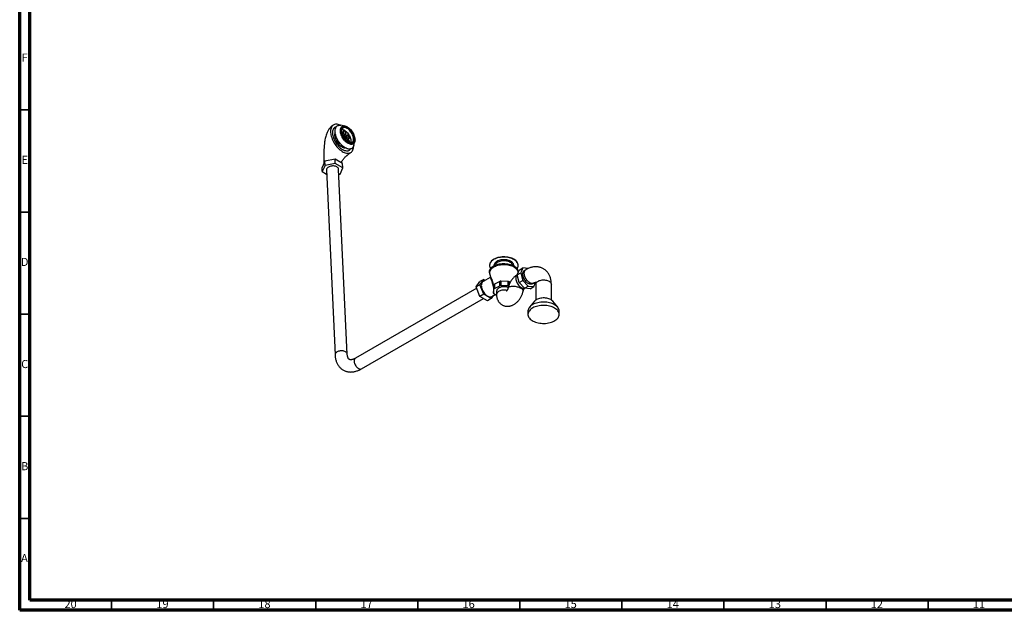
# Model space of a CAD drawing. Units: millimetres. Extents: x 5 to 995, y 5 to 995.
# Drawn here: x 5 to 487, y 5 to 294 of the extents above; entities that cross this region are included whole.
import ezdxf

# ---------------------------------------------------------------- set-up
doc = ezdxf.new("R2010")
doc.units = ezdxf.units.MM
doc.styles.add('SLDTEXTSTYLE0', font='TXT', dxfattribs={"width": 0.75})

msp = doc.modelspace()

# ---------------------------------------------------------------- linework, layer by layer
at = {"color": 5, "linetype": 'Continuous', "lineweight": 70}
for p, q in [((5, 5), (5, 995)), ((10, 10), (10, 990)), ((990, 10), (10, 10)), ((995, 5), (5, 5))]:
    msp.add_line(p, q, dxfattribs=at)
at = {"color": 5, "linetype": 'Continuous', "lineweight": 35}
for p, q in [((10, 250), (5, 250)), ((10, 200), (5, 200)), ((10, 150), (5, 150)), ((10, 100), (5, 100)), ((10, 50), (5, 50)), ((50, 10), (50, 5)), ((100, 10), (100, 5)), ((150, 10), (150, 5)), ((200, 10), (200, 5)), ((250, 10), (250, 5)), ((300, 10), (300, 5)), ((350, 10), (350, 5)), ((400, 10), (400, 5)), ((450, 10), (450, 5))]:
    msp.add_line(p, q, dxfattribs=at)
at = {"color": 7, "linetype": 'Continuous', "lineweight": 25}
for p, q in [((164.32, 242.11), (162.4, 242.47)), ((163.39, 241.15), (163.35, 241.13)), ((163.49, 237.24), (163.56, 237.29)), ((163.49, 237.16), (164.81, 236.4)), ((163.52, 236.94), (163.58, 236.97)), ((163.56, 237.29), (164.95, 236.49)), ((164.97, 236.17), (163.58, 236.97)), ((163.73, 237.57), (163.59, 237.48)), ((164.81, 236.4), (164.95, 236.49)), ((160.15, 234.81), (160.14, 234.81)), ((160.29, 234.9), (160.27, 234.89)), ((160.43, 234.99), (160.41, 234.98)), ((160.57, 235.08), (160.55, 235.07)), ((160.71, 235.17), (160.69, 235.16)), ((160.84, 233.84), (160.86, 233.85)), ((160.99, 233.93), (161, 233.94)), ((161.13, 234.02), (161.15, 234.03)), ((161.27, 234.11), (161.29, 234.12)), ((161.41, 234.2), (161.43, 234.21)), ((164.56, 235.76), (164.66, 235.8)), ((164.66, 235.8), (164.8, 235.89)), ((167.84, 234.03), (167.87, 234.04)), ((168.68, 232.61), (169.17, 234.51)), ((154.48, 224.93), (153.14, 221.84)), ((154.57, 222.86), (153.23, 219.78)), ((159.49, 225.89), (154.48, 224.93)), ((154.57, 222.86), (154.48, 224.93)), ((159.59, 223.83), (154.57, 222.86)), ((159.59, 223.83), (159.49, 225.89)), ((163.17, 223.77), (159.49, 225.89)), ((163.26, 221.71), (159.59, 223.83)), ((163.26, 221.71), (163.17, 223.77)), ((153.23, 219.78), (153.14, 221.84)), ((153.23, 219.78), (155.35, 218.56)), ((155.25, 220.6), (159.47, 130.09)), ((165.46, 130.37), (161.24, 220.88)), ((161.36, 218.51), (161.92, 218.62)), ((161.92, 218.62), (163.26, 221.71)), ((235.19, 174), (235.19, 173.87)), ((249.19, 173.87), (249.19, 174)), ((235.17, 170.73), (235.17, 170.28)), ((235.18, 170.18), (235.17, 170.28)), ((235.31, 169.44), (235.69, 168.28)), ((248.64, 169.21), (249.73, 171.62)), ((248.64, 169.21), (250.42, 170.24)), ((249.73, 165.53), (248.64, 169.21)), ((249.21, 170.48), (249.21, 170.73)), ((249.73, 171.62), (251.51, 172.65)), ((251.51, 172.65), (250.42, 170.24)), ((250.42, 170.24), (251.51, 166.56)), ((254.15, 172.39), (251.51, 172.65)), ((252.96, 171.78), (252.25, 171.37)), ((228.65, 163.34), (230.47, 165.92)), ((230.49, 164.4), (228.65, 163.34)), ((232.3, 166.98), (230.47, 165.92)), ((230.49, 164.4), (232.3, 166.98)), ((232.3, 159.72), (230.49, 164.4)), ((235.52, 167.98), (232.01, 165.95)), ((232.3, 166.98), (233.05, 166.55)), ((237.29, 164.39), (237.11, 162.36)), ((237.29, 162.3), (237.29, 164.39)), ((240.16, 166.04), (237.54, 164.69)), ((237.54, 164.69), (237.54, 162.6)), ((240.16, 163.95), (240.16, 166.04)), ((240.71, 166.15), (240.71, 164.06)), ((244.22, 166.05), (240.71, 166.15)), ((240.71, 164.06), (244.22, 163.96)), ((244.22, 163.96), (244.22, 166.05)), ((244.74, 165.9), (244.74, 164.41)), ((245.27, 165.56), (244.74, 165.9)), ((249.73, 165.53), (251.51, 166.56)), ((252.37, 162.74), (249.73, 165.53)), ((251.51, 166.56), (254.15, 163.77)), ((256.05, 164.79), (256.76, 165.2)), ((256.79, 163.51), (257.72, 165.56)), ((257.85, 164.57), (257.85, 156.94)), ((265.45, 156.94), (265.45, 164.57)), ((228.88, 162.75), (169.44, 128.43)), ((230.47, 158.66), (228.65, 163.34)), ((232.3, 159.72), (230.47, 158.66)), ((235.93, 157.63), (232.3, 159.72)), ((236.22, 158.66), (237.85, 159.6)), ((237.11, 162.36), (237.11, 160.27)), ((237.11, 160.27), (237.29, 162.3)), ((237.2, 163.71), (237.22, 163.63)), ((238.64, 159.09), (237.3, 159.95)), ((237.54, 162.6), (240.16, 163.95)), ((238.62, 161.24), (238.62, 159.6)), ((252.37, 162.74), (254.15, 163.77)), ((255.01, 162.48), (252.37, 162.74)), ((254.15, 163.77), (256.79, 163.51)), ((255.01, 162.48), (256.79, 163.51)), ((172.44, 123.23), (232.14, 157.7)), ((234.09, 156.57), (230.47, 158.66)), ((235.93, 157.63), (234.09, 156.57)), ((236.95, 159.08), (235.93, 157.63)), ((257.13, 156.3), (254.74, 153.4)), ((268.56, 153.4), (266.16, 156.3)), ((254, 151.5), (254, 149.87)), ((269.3, 149.87), (269.3, 151.5))]:
    msp.add_line(p, q, dxfattribs=at)
at = {"color": 7, "linetype": 'Continuous', "lineweight": 25, "flags": 128}
for points in [[(162.04, 242.52), (161.58, 242.71), (161.07, 242.87), (160.58, 242.96), (160.11, 243), (159.66, 242.97), (159.25, 242.88), (158.86, 242.73), (158.51, 242.52), (158.2, 242.25), (157.93, 241.92), (157.7, 241.54), (157.52, 241.11), (157.39, 240.64), (157.31, 240.12), (157.27, 239.57), (157.29, 238.98), (157.35, 238.37), (157.47, 237.73), (157.63, 237.08), (157.84, 236.42), (158.09, 235.75), (158.39, 235.08), (158.72, 234.42), (159.09, 233.78), (159.5, 233.15), (159.94, 232.54), (160.4, 231.97), (160.88, 231.43), (161.38, 230.93), (161.9, 230.47), (162.42, 230.06), (162.95, 229.7), (163.48, 229.39), (164.01, 229.14), (164.52, 228.95), (165.02, 228.83), (165.5, 228.76), (165.96, 228.76), (166.4, 228.81), (166.8, 228.93), (167.17, 229.12), (167.5, 229.36), (167.79, 229.66), (168.04, 230.01), (168.24, 230.41), (168.39, 230.87), (168.5, 231.36), (168.56, 231.9), (168.57, 232.27)], [(160.13, 241.73), (159.98, 241.7), (159.62, 241.57), (159.29, 241.38), (159, 241.13), (158.76, 240.83), (158.56, 240.47), (158.41, 240.06), (158.31, 239.6), (158.26, 239.1), (158.26, 238.57), (158.31, 238.01), (158.41, 237.42), (158.56, 236.82), (158.76, 236.2), (159, 235.59), (159.29, 234.97), (159.62, 234.37), (159.98, 233.78), (160.38, 233.22), (160.8, 232.68), (161.25, 232.18), (161.71, 231.72), (162.19, 231.31), (162.68, 230.94), (163.17, 230.63), (163.65, 230.38), (164.13, 230.19), (164.6, 230.06), (165.04, 229.99), (165.47, 229.99), (165.86, 230.05), (166.23, 230.18), (166.56, 230.37), (166.84, 230.61), (167.05, 230.87)], [(164.41, 231.46), (163.92, 231.77), (163.44, 232.13), (162.96, 232.54), (162.5, 233), (162.06, 233.49), (161.64, 234.03), (161.24, 234.59), (160.88, 235.17), (160.56, 235.77), (160.27, 236.38), (160.03, 236.99), (159.83, 237.6), (159.68, 238.2), (159.58, 238.79), (159.53, 239.34), (159.53, 239.87), (159.58, 240.37), (159.68, 240.82), (159.83, 241.23), (160.03, 241.59), (160.27, 241.89), (160.56, 242.14), (160.88, 242.33), (161.24, 242.45), (161.64, 242.52), (162.06, 242.51), (162.4, 242.47)], [(165.93, 233.79), (166.35, 233.57), (166.75, 233.42), (167.15, 233.33), (167.52, 233.3), (167.86, 233.34), (168.18, 233.44), (168.46, 233.6), (168.7, 233.82), (168.9, 234.1), (169.05, 234.43), (169.15, 234.8), (169.21, 235.22), (169.21, 235.68), (169.16, 236.16), (169.07, 236.67), (168.92, 237.19), (168.73, 237.71), (168.49, 238.24), (168.22, 238.76), (167.91, 239.26), (167.57, 239.74), (167.2, 240.19), (166.81, 240.6), (166.4, 240.97), (165.99, 241.29), (165.57, 241.56), (165.15, 241.78), (164.74, 241.93), (164.35, 242.02), (163.98, 242.05), (163.63, 242.01), (163.32, 241.91), (163.04, 241.75), (162.8, 241.53), (162.6, 241.25), (162.45, 240.92), (162.34, 240.55), (162.29, 240.13), (162.29, 239.67), (162.33, 239.19), (162.43, 238.69), (162.57, 238.17), (162.77, 237.64), (163, 237.11), (163.28, 236.59), (163.59, 236.09), (163.93, 235.61), (164.3, 235.16), (164.69, 234.75), (165.1, 234.38), (165.51, 234.06), (165.93, 233.79)], [(165.91, 234.18), (165.51, 234.44), (165.12, 234.75), (164.73, 235.11), (164.36, 235.51), (164.02, 235.95), (163.7, 236.42), (163.42, 236.9), (163.17, 237.4), (162.97, 237.9), (162.81, 238.4), (162.7, 238.89), (162.64, 239.36), (162.64, 239.8), (162.68, 240.2), (162.77, 240.57), (162.91, 240.88), (163.1, 241.15), (163.34, 241.35), (163.61, 241.5), (163.91, 241.58), (164.25, 241.6), (164.61, 241.56), (164.99, 241.45), (165.39, 241.28), (165.78, 241.05), (166.18, 240.76), (166.57, 240.43), (166.95, 240.04), (167.31, 239.62), (167.64, 239.17), (167.94, 238.69), (168.21, 238.2), (168.43, 237.7), (168.61, 237.2), (168.75, 236.7), (168.83, 236.22), (168.86, 235.77), (168.85, 235.34), (168.78, 234.96), (168.66, 234.62), (168.49, 234.33), (168.28, 234.09), (168.03, 233.92), (167.74, 233.8), (167.42, 233.75), (167.07, 233.76), (166.69, 233.84), (166.31, 233.98), (165.91, 234.18)], [(165.5, 241.66), (165.92, 241.38), (166.35, 241.06), (166.76, 240.68), (167.15, 240.27), (167.53, 239.82), (167.88, 239.33), (168.2, 238.83), (168.49, 238.3), (168.73, 237.77), (168.93, 237.23), (169.09, 236.7), (169.2, 236.19), (169.26, 235.69), (169.27, 235.22), (169.23, 234.79), (169.14, 234.39), (169, 234.04), (168.81, 233.74), (168.79, 233.72)], [(159.54, 239.16), (159.54, 239.16), (159.39, 238.82), (159.3, 238.43), (159.26, 238.01), (159.27, 237.54), (159.33, 237.05), (159.44, 236.54), (159.6, 236.02), (159.8, 235.49), (160.05, 234.97), (160.34, 234.46), (160.67, 233.96), (161.02, 233.49), (161.4, 233.06), (161.8, 232.66), (162.21, 232.32), (162.62, 232.02), (163.04, 231.78), (163.45, 231.6), (163.85, 231.48), (164.24, 231.42), (164.47, 231.42)], [(163.03, 237.84), (163.06, 237.85), (163.19, 237.93), (163.27, 238.08), (163.3, 238.26), (163.27, 238.49), (163.2, 238.73), (163.08, 238.97), (162.92, 239.19), (162.74, 239.38), (162.7, 239.42)], [(163.07, 237.86), (163.09, 237.87), (163.17, 238.01), (163.2, 238.2), (163.17, 238.43), (163.1, 238.67), (162.98, 238.91), (162.82, 239.13), (162.71, 239.25)], [(162.83, 240.48), (162.99, 240.47), (163.35, 240.39), (163.72, 240.26), (164.11, 240.06), (164.5, 239.81), (164.88, 239.51), (165.26, 239.15), (165.62, 238.76), (165.95, 238.33), (166.26, 237.88), (166.53, 237.4), (166.76, 236.91), (166.95, 236.42), (167.09, 235.94), (167.19, 235.47), (167.24, 235.02), (167.23, 234.59), (167.17, 234.21), (167.07, 233.87), (167.06, 233.85)], [(164.13, 239.64), (163.94, 239.72), (163.77, 239.73), (163.62, 239.68), (163.52, 239.57), (163.47, 239.4), (163.46, 239.2), (163.51, 238.96), (163.61, 238.72), (163.75, 238.48), (163.92, 238.28), (164.11, 238.11), (164.3, 238), (164.48, 237.95), (164.64, 237.97), (164.77, 238.05), (164.85, 238.19), (164.87, 238.38), (164.85, 238.6), (164.78, 238.84), (164.66, 239.09), (164.5, 239.31), (164.32, 239.5), (164.13, 239.64)], [(164.22, 237.6), (164.02, 237.69), (163.84, 237.71), (163.69, 237.66), (163.57, 237.56), (163.5, 237.39), (163.49, 237.18), (163.52, 236.94), (163.61, 236.68), (163.74, 236.43), (163.91, 236.2), (164.1, 236), (164.31, 235.86), (164.51, 235.77), (164.69, 235.75), (164.84, 235.79), (164.96, 235.9), (165.03, 236.07), (165.04, 236.28), (165.01, 236.52), (164.92, 236.78), (164.79, 237.03), (164.62, 237.26), (164.43, 237.46), (164.22, 237.6)], [(163.59, 237.48), (163.58, 237.48), (163.51, 237.41)], [(164.95, 236.49), (164.88, 236.73), (164.76, 236.97), (164.6, 237.2), (164.42, 237.38), (164.23, 237.52), (164.04, 237.6), (163.87, 237.62), (163.72, 237.57), (163.62, 237.46), (163.56, 237.29)], [(163.58, 236.97), (163.65, 236.73), (163.77, 236.49), (163.93, 236.26), (164.11, 236.08), (164.3, 235.94), (164.49, 235.85), (164.67, 235.84), (164.81, 235.89), (164.91, 236), (164.97, 236.17)], [(163.82, 237.61), (163.7, 237.62), (163.61, 237.6)], [(164.65, 237.97), (164.67, 237.99), (164.75, 238.13), (164.78, 238.32), (164.75, 238.54), (164.68, 238.78), (164.56, 239.02), (164.4, 239.25), (164.22, 239.43), (164.03, 239.57)], [(164.9, 236.21), (164.86, 236.43), (164.86, 236.43)], [(165.81, 237.64), (165.62, 237.72), (165.45, 237.74), (165.3, 237.69), (165.2, 237.57), (165.15, 237.41), (165.14, 237.2), (165.19, 236.96), (165.29, 236.72), (165.43, 236.49), (165.6, 236.28), (165.79, 236.11), (165.98, 236), (166.16, 235.95), (166.32, 235.97), (166.44, 236.05), (166.52, 236.19), (166.55, 236.38), (166.53, 236.61), (166.46, 236.85), (166.34, 237.09), (166.18, 237.31), (166, 237.5), (165.81, 237.64)], [(166.33, 235.98), (166.35, 235.99), (166.42, 236.13), (166.45, 236.32), (166.43, 236.54), (166.36, 236.79), (166.24, 237.03), (166.08, 237.25), (165.9, 237.44), (165.71, 237.58)], [(168.68, 232.61), (168.65, 232.51), (168.5, 232.1), (168.3, 231.74), (168.06, 231.44), (167.78, 231.19), (167.45, 231), (167.09, 230.88), (166.7, 230.82), (166.27, 230.82), (165.83, 230.89), (165.37, 231.01), (164.89, 231.21), (164.41, 231.46)], [(164.78, 235.77), (164.82, 235.81), (164.88, 235.96)], [(165.91, 235.53), (165.72, 235.61), (165.54, 235.62), (165.4, 235.57), (165.3, 235.46), (165.24, 235.29), (165.24, 235.09), (165.29, 234.85), (165.39, 234.61), (165.41, 234.56)], [(166.5, 233.97), (166.52, 234.02), (166.55, 234.21), (166.53, 234.43), (166.46, 234.67), (166.34, 234.91), (166.18, 235.14), (166, 235.32), (165.81, 235.46)], [(166.55, 233.95), (166.62, 234.08), (166.65, 234.27), (166.63, 234.5), (166.55, 234.74), (166.43, 234.98), (166.28, 235.2), (166.1, 235.39), (165.91, 235.53)], [(160.37, 222.09), (160.02, 222.26), (159.63, 222.4), (159.21, 222.5), (158.76, 222.55), (158.3, 222.56), (157.85, 222.53), (157.4, 222.46), (156.97, 222.35), (156.57, 222.2), (156.21, 222.02), (155.9, 221.8), (155.64, 221.56), (155.45, 221.31), (155.32, 221.03), (155.25, 220.76), (155.25, 220.6)], [(235.17, 170.73), (235.18, 170.83), (235.23, 171.24), (235.35, 171.65), (235.55, 172.04), (235.81, 172.42), (236.14, 172.79), (236.53, 173.13), (236.98, 173.45), (237.49, 173.74), (238.04, 174), (238.63, 174.22), (239.26, 174.41), (239.92, 174.56), (240.61, 174.68), (241.31, 174.75), (242.02, 174.78), (242.73, 174.77), (243.43, 174.72), (244.12, 174.63), (244.8, 174.49), (245.44, 174.32), (246.06, 174.11), (246.63, 173.87), (247.16, 173.6), (247.63, 173.29), (248.05, 172.96), (248.42, 172.61), (248.71, 172.23), (248.94, 171.84), (249.1, 171.44), (249.19, 171.04), (249.21, 170.73)], [(247.14, 176.85), (246.62, 177.13), (246.05, 177.37), (245.43, 177.58), (244.79, 177.75), (244.12, 177.88), (243.43, 177.97), (242.72, 178.03), (242.02, 178.04), (241.31, 178), (240.61, 177.93), (239.93, 177.82), (239.27, 177.67), (238.64, 177.48), (238.05, 177.25), (237.5, 176.99), (237, 176.71), (236.55, 176.39), (236.16, 176.05), (235.83, 175.68), (235.57, 175.3), (235.37, 174.91), (235.25, 174.51), (235.2, 174.1), (235.19, 174)], [(247.14, 176.72), (246.62, 177), (246.05, 177.24), (245.43, 177.45), (244.79, 177.62), (244.12, 177.75), (243.43, 177.84), (242.72, 177.89), (242.02, 177.91), (241.31, 177.87), (240.61, 177.8), (239.93, 177.69), (239.27, 177.54), (238.64, 177.35), (238.05, 177.12), (237.5, 176.86), (237, 176.57), (236.55, 176.26), (236.16, 175.92), (235.83, 175.55), (235.57, 175.17), (235.37, 174.78), (235.25, 174.38), (235.2, 173.97), (235.21, 173.56), (235.3, 173.15), (235.46, 172.75), (235.69, 172.37), (235.73, 172.31)], [(249.19, 174), (249.17, 174.3), (249.08, 174.71), (248.92, 175.11), (248.69, 175.5), (248.4, 175.87), (248.04, 176.22), (247.62, 176.55), (247.14, 176.85)], [(248.66, 172.31), (248.82, 172.56), (249.01, 172.95), (249.14, 173.35), (249.19, 173.76), (249.17, 174.17), (249.08, 174.58), (248.92, 174.98), (248.69, 175.36), (248.4, 175.74), (248.04, 176.09), (247.62, 176.42), (247.14, 176.72)], [(248.65, 169.23), (248.5, 169.1), (248.31, 168.85), (248.17, 168.55), (248.07, 168.2), (248.02, 167.81), (248.02, 167.39), (248.07, 166.95), (248.17, 166.49), (248.31, 166.02), (248.5, 165.56), (248.73, 165.1), (249, 164.66), (249.29, 164.25), (249.61, 163.87), (249.96, 163.53), (250.31, 163.24), (250.67, 163), (251.04, 162.82), (251.39, 162.7), (251.73, 162.64), (252.05, 162.65), (252.35, 162.72), (252.39, 162.74)], [(254.15, 164.98), (253.79, 165.22), (253.43, 165.51), (253.08, 165.85), (252.76, 166.24), (252.46, 166.65), (252.19, 167.1), (251.96, 167.56), (251.77, 168.03), (251.62, 168.5), (251.52, 168.97), (251.47, 169.42), (251.47, 169.84), (251.52, 170.23), (251.62, 170.58), (251.77, 170.89), (251.96, 171.14), (252.19, 171.33), (252.25, 171.37)], [(232.01, 165.95), (232.01, 165.95), (231.76, 165.76), (231.54, 165.51), (231.37, 165.21), (231.24, 164.85), (231.17, 164.46), (231.14, 164.02), (231.17, 163.56), (231.24, 163.07), (231.37, 162.58), (231.54, 162.07), (231.76, 161.57), (232.01, 161.09), (232.31, 160.62), (232.63, 160.19), (232.98, 159.79), (233.35, 159.43), (233.73, 159.12), (234.12, 158.87), (234.51, 158.67), (234.89, 158.54), (235.26, 158.47), (235.61, 158.47), (235.93, 158.53), (236.22, 158.66)], [(256.05, 164.79), (255.85, 164.69), (255.55, 164.62), (255.22, 164.62), (254.88, 164.67), (254.52, 164.8), (254.15, 164.98)], [(244.33, 163.09), (244.23, 163.13), (243.76, 163.26), (243.27, 163.35), (242.77, 163.4), (242.25, 163.41), (241.74, 163.38), (241.25, 163.31), (240.77, 163.2), (240.32, 163.05), (239.91, 162.87), (239.55, 162.66), (239.24, 162.43), (238.99, 162.17), (238.8, 161.89), (238.68, 161.61), (238.62, 161.31), (238.62, 161.24)], [(267.06, 154.63), (266.51, 154.91), (265.92, 155.17), (265.28, 155.39), (264.62, 155.57), (263.92, 155.72), (263.21, 155.83), (262.48, 155.89), (261.74, 155.92), (261, 155.9), (260.27, 155.85), (259.55, 155.75), (258.85, 155.61), (258.17, 155.44), (257.53, 155.23), (256.93, 154.98), (256.37, 154.7), (255.86, 154.39), (255.4, 154.06), (255.01, 153.7), (254.67, 153.32), (254.4, 152.92), (254.2, 152.51), (254.07, 152.09), (254, 151.66), (254, 151.5)], [(265.18, 157.11), (264.74, 157.33), (264.25, 157.53), (263.73, 157.69), (263.18, 157.81), (262.61, 157.9), (262.02, 157.94), (261.43, 157.95), (260.84, 157.91), (260.26, 157.84), (259.7, 157.72), (259.17, 157.57), (258.67, 157.38), (258.22, 157.16), (257.81, 156.92), (257.46, 156.64), (257.17, 156.34), (257.13, 156.3)], [(269.3, 151.5), (269.3, 151.56), (269.25, 151.98), (269.14, 152.4), (268.95, 152.82), (268.7, 153.22), (268.38, 153.6), (268, 153.97), (267.55, 154.31), (267.06, 154.63)], [(267.06, 152.99), (266.51, 153.28), (265.92, 153.54), (265.28, 153.76), (264.62, 153.94), (263.92, 154.09), (263.21, 154.19), (262.48, 154.26), (261.74, 154.29), (261, 154.27), (260.27, 154.21), (259.55, 154.12), (258.85, 153.98), (258.17, 153.81), (257.53, 153.59), (256.93, 153.35), (256.37, 153.07), (255.86, 152.76), (255.4, 152.42), (255.01, 152.06), (254.67, 151.68), (254.4, 151.29), (254.2, 150.88), (254.07, 150.46), (254, 150.03), (254.01, 149.6), (254.09, 149.18), (254.24, 148.76), (254.46, 148.35), (254.75, 147.96), (255.1, 147.59), (255.51, 147.23), (255.98, 146.9), (256.51, 146.6), (257.08, 146.33), (257.69, 146.09), (258.34, 145.89), (259.02, 145.72), (259.73, 145.6), (260.45, 145.51), (261.19, 145.46), (261.92, 145.46), (262.66, 145.49), (263.39, 145.57), (264.1, 145.69), (264.79, 145.84), (265.45, 146.04), (266.07, 146.27), (266.65, 146.53), (267.19, 146.82), (267.67, 147.15), (268.1, 147.5), (268.46, 147.87), (268.77, 148.26), (269, 148.66), (269.17, 149.07), (269.27, 149.5), (269.3, 149.92), (269.25, 150.35), (269.14, 150.77), (268.95, 151.18), (268.7, 151.59), (268.38, 151.97), (268, 152.34), (267.55, 152.68), (267.06, 152.99)]]:
    msp.add_lwpolyline(points, dxfattribs=at)
at = {"color": 8, "linetype": 'Continuous', "lineweight": 25, "flags": 128}
for points in [[(168.79, 233.72), (168.58, 233.5), (168.31, 233.31), (168.01, 233.19), (167.67, 233.13), (167.3, 233.13), (166.91, 233.19), (166.5, 233.32), (166.09, 233.5), (165.66, 233.75), (165.24, 234.05), (164.82, 234.4), (164.42, 234.79), (164.03, 235.23), (163.66, 235.7), (163.33, 236.19), (163.03, 236.71), (162.76, 237.24), (162.54, 237.77), (162.36, 238.31), (162.22, 238.83), (162.14, 239.34), (162.11, 239.82), (162.12, 240.27), (162.19, 240.69), (162.3, 241.06), (162.46, 241.39), (162.67, 241.66), (162.92, 241.87), (163.21, 242.03), (163.4, 242.09)], [(167.87, 234.04), (168.06, 234.2), (168.26, 234.43), (168.41, 234.73), (168.52, 235.07), (168.57, 235.45), (168.58, 235.87), (168.53, 236.32), (168.44, 236.79), (168.29, 237.28), (168.1, 237.77), (167.87, 238.26), (167.6, 238.73), (167.29, 239.19), (166.96, 239.62), (166.6, 240.01), (166.23, 240.36), (165.84, 240.67), (165.45, 240.92), (165.07, 241.12), (164.69, 241.25), (164.33, 241.32), (163.99, 241.33), (163.68, 241.28), (163.4, 241.16), (163.39, 241.15)], [(235.17, 170.28), (235.17, 170.37), (235.23, 170.78), (235.35, 171.18), (235.54, 171.58), (235.8, 171.96), (236.13, 172.33), (236.52, 172.67), (236.97, 172.99), (237.47, 173.28), (238.02, 173.54), (238.62, 173.77), (239.25, 173.96), (239.91, 174.11), (240.59, 174.23), (241.29, 174.3), (242, 174.33), (242.72, 174.32), (243.42, 174.27), (244.12, 174.18), (244.79, 174.05), (245.44, 173.88), (246.05, 173.67), (246.63, 173.42), (247.16, 173.15), (247.63, 172.84), (248.06, 172.51), (248.42, 172.16), (248.71, 171.78), (248.94, 171.39), (249.1, 170.99), (249.19, 170.58), (249.21, 170.46)], [(249.19, 170.43), (249.15, 170.7), (249.02, 171.11), (248.83, 171.5), (248.56, 171.88), (248.23, 172.25), (247.84, 172.59), (247.39, 172.91), (246.89, 173.2), (246.34, 173.46), (245.74, 173.69), (245.11, 173.88), (244.45, 174.03), (243.77, 174.14), (243.07, 174.21), (242.36, 174.24), (241.65, 174.23), (240.94, 174.18), (240.25, 174.09), (239.58, 173.95), (238.93, 173.78), (238.32, 173.57), (237.75, 173.33), (237.22, 173.05), (236.75, 172.74), (236.33, 172.41), (235.97, 172.06), (235.67, 171.68), (235.45, 171.29), (235.29, 170.89), (235.2, 170.49), (235.19, 170.07), (235.25, 169.67), (235.31, 169.44)], [(245.63, 175.85), (245.19, 176.07), (244.71, 176.27), (244.19, 176.42), (243.64, 176.54), (243.07, 176.63), (242.49, 176.67), (241.9, 176.67), (241.32, 176.63), (240.75, 176.54), (240.2, 176.42), (239.68, 176.27), (239.2, 176.07), (238.76, 175.85), (238.37, 175.6), (238.03, 175.32), (237.76, 175.02), (237.55, 174.7), (237.41, 174.37), (237.34, 174.03), (237.34, 173.7), (237.35, 173.66)], [(245.35, 175.36), (244.93, 175.57), (244.46, 175.76), (243.96, 175.9), (243.44, 176.01), (242.89, 176.08), (242.33, 176.11), (241.77, 176.1), (241.22, 176.05), (240.68, 175.96), (240.17, 175.83), (239.69, 175.67), (239.24, 175.47), (238.85, 175.24), (238.5, 174.99), (238.22, 174.71), (238, 174.41), (237.84, 174.1), (237.77, 173.88)], [(247.04, 173.66), (247.04, 173.7), (247.04, 174.03), (246.97, 174.37), (246.83, 174.7), (246.62, 175.02), (246.35, 175.32), (246.02, 175.6), (245.63, 175.85)], [(254.86, 165.39), (254.49, 165.63), (254.13, 165.92), (253.79, 166.26), (253.46, 166.64), (253.16, 167.06), (252.9, 167.5), (252.66, 167.97), (252.47, 168.44), (252.33, 168.91), (252.23, 169.38), (252.18, 169.82), (252.18, 170.25), (252.23, 170.64), (252.33, 170.99), (252.47, 171.29), (252.66, 171.55), (252.9, 171.74), (252.96, 171.78)], [(256.75, 165.19), (256.56, 165.1), (256.26, 165.03), (255.93, 165.02), (255.58, 165.08), (255.23, 165.2), (254.86, 165.39)], [(257.85, 164.57), (257.85, 164.64), (257.9, 164.94), (258.03, 165.23), (258.22, 165.51), (258.47, 165.77), (258.78, 166.01), (259.15, 166.22), (259.56, 166.4), (260.02, 166.55), (260.5, 166.66), (261, 166.73), (261.52, 166.76), (262.04, 166.75), (262.55, 166.7), (263.04, 166.61), (263.51, 166.48), (263.94, 166.32), (264.33, 166.12), (264.68, 165.89), (264.96, 165.64), (265.18, 165.37), (265.34, 165.09), (265.43, 164.79), (265.45, 164.57)], [(243.72, 161.63), (243.27, 161.71), (242.77, 161.76), (242.25, 161.77), (241.74, 161.74), (241.25, 161.67), (240.77, 161.56), (240.32, 161.42), (239.91, 161.24), (239.55, 161.03), (239.24, 160.79), (238.99, 160.54), (238.8, 160.26), (238.68, 159.97), (238.62, 159.68), (238.62, 159.6)], [(244.25, 162.74), (244.28, 162.85), (244.39, 163.04), (244.57, 163.22), (244.81, 163.37), (245.11, 163.5), (245.46, 163.61), (245.86, 163.68), (246.3, 163.72), (246.76, 163.73), (247.25, 163.71), (247.76, 163.66), (248.26, 163.57), (248.76, 163.46), (249.24, 163.32), (249.7, 163.16), (250.13, 162.97), (250.52, 162.77), (250.86, 162.56), (251.14, 162.33), (251.36, 162.1), (251.52, 161.86), (251.62, 161.63), (251.64, 161.41), (251.63, 161.32)], [(164.58, 131.58), (164.24, 131.75), (163.85, 131.88), (163.42, 131.98), (162.98, 132.04), (162.52, 132.05), (162.06, 132.02), (161.61, 131.95), (161.19, 131.84), (160.79, 131.69), (160.43, 131.5), (160.12, 131.29), (159.86, 131.05), (159.66, 130.79), (159.53, 130.52), (159.47, 130.24), (159.47, 130.09)], [(169.44, 128.43), (169.25, 128.29), (169.08, 128.08), (168.94, 127.81), (168.86, 127.5), (168.82, 127.15), (168.83, 126.77), (168.89, 126.36), (169, 125.95), (169.16, 125.53), (169.36, 125.12), (169.59, 124.72), (169.86, 124.35), (170.15, 124.02), (170.46, 123.73), (170.78, 123.48), (171.1, 123.3), (171.42, 123.17), (171.73, 123.1), (172.02, 123.1), (172.29, 123.16), (172.44, 123.23)]]:
    msp.add_lwpolyline(points, dxfattribs=at)
at = {"color": 7, "linetype": 'Continuous', "lineweight": 25}
for centre, radius, start, end in [((160.23, 239.46), 2.13, 95.7148, 117.6387), ((163.92, 239.34), 2.8, 55.6875, 100.7645), ((156.19, 232.31), 5.95, 48.93, 58.7216), ((163.73, 239.15), 0.515, 54.2456, 106.5784), ((158.19, 232.99), 7.84, 40.5278, 45.4714), ((165.41, 237.16), 0.515, 54.2456, 106.5784), ((155.72, 231.27), 11.84, 24.9654, 32.0359), ((157.05, 231.31), 5.75, 6.1651, 16.3032), ((165.51, 235.05), 0.515, 54.2456, 106.5784), ((159.61, 233.24), 6.47, 8.437, 20.7242), ((165.01, 231.95), 2.17, 307.6222, 329.1442), ((159.69, 220.68), 1.57, 7.5336, 64.3516), ((239.6, 162.73), 2.84, 136.3965, 144.2957), ((242.06, 158.09), 8.18, 99.5583, 103.461), ((242.06, 156), 8.18, 99.5583, 103.461), ((242.48, 158.73), 7.52, 72.4948, 76.6222), ((239.23, 161.35), 2.39, 206.9874, 215.8638), ((239.6, 160.64), 2.84, 136.3965, 144.2957), ((242.45, 156.52), 7.64, 74.038, 76.6045), ((263.45, 153.99), 3.56, 40.5039, 60.9562)]:
    msp.add_arc(centre, radius, start, end, dxfattribs=at)
at = {"color": 8, "linetype": 'Continuous', "lineweight": 25}
for centre, radius, start, end in [((244.3, 173.18), 2.42, 16.7545, 64.3374), ((163.9, 130.16), 1.57, 7.7029, 64.3402)]:
    msp.add_arc(centre, radius, start, end, dxfattribs=at)
at = {"color": 7, "linetype": 'Continuous', "lineweight": 25}
for points, knots in [([(158.63, 242.6), (158.41, 242.45), (158, 242.17), (157.48, 241.71), (157.08, 241.29), (156.76, 240.92), (156.51, 240.58), (156.23, 240.17), (155.91, 239.63), (155.56, 238.91), (155.22, 238.05), (154.91, 237.04), (154.65, 235.96), (154.47, 234.92), (154.34, 233.99), (154.25, 233.2), (154.2, 232.58), (154.16, 232.13), (154.13, 231.76), (154.1, 231.33), (154.06, 230.77), (154.03, 230.06), (154, 229.22), (153.98, 228.35), (153.97, 227.5), (153.96, 226.74), (153.97, 226.04), (153.97, 225.34), (153.99, 224.6), (154, 224.1), (154.01, 223.85)], [0, 0, 0, 0, 0.039085, 0.072669, 0.101086, 0.124486, 0.14379, 0.162327, 0.198203, 0.234854, 0.279153, 0.332658, 0.389341, 0.441352, 0.487896, 0.527504, 0.558656, 0.578694, 0.593895, 0.613792, 0.641079, 0.676043, 0.718842, 0.765017, 0.807825, 0.846992, 0.882386, 0.915886, 0.958259, 1, 1, 1, 1]), ([(165.87, 234.26), (165.81, 234.3), (165.63, 234.41), (165.32, 234.63), (164.97, 234.93), (164.62, 235.27), (164.29, 235.65), (163.98, 236.05), (163.69, 236.48), (163.43, 236.93), (163.21, 237.39), (163.02, 237.85), (162.87, 238.3), (162.77, 238.75), (162.7, 239.17), (162.68, 239.57), (162.71, 239.94), (162.77, 240.28), (162.87, 240.57), (163.01, 240.81), (163.18, 241.01), (163.32, 241.1), (163.39, 241.15)], [0, 0, 0, 0, 0.0267861, 0.0778867, 0.1290848, 0.1803668, 0.2317202, 0.2831258, 0.334562, 0.3860068, 0.4374327, 0.4888148, 0.5401299, 0.5913552, 0.6424713, 0.6934686, 0.744363, 0.7952182, 0.8461419, 0.8974077, 0.949462, 1, 1, 1, 1]), ([(160.15, 234.81), (160.17, 234.82), (160.19, 234.84), (160.22, 234.84), (160.23, 234.84)], [0, 0, 0, 0, 0.836421, 1, 1, 1, 1]), ([(160.19, 234.73), (160.19, 234.75), (160.19, 234.81), (160.22, 234.87), (160.26, 234.88), (160.27, 234.89)], [0, 0, 0, 0, 0.209284, 0.810908, 1, 1, 1, 1]), ([(160.21, 234.72), (160.21, 234.75), (160.21, 234.82), (160.26, 234.89), (160.32, 234.93), (160.36, 234.93), (160.37, 234.93)], [0, 0, 0, 0, 0.186265, 0.571801, 0.949777, 1, 1, 1, 1]), ([(161.13, 234.02), (161.12, 234.02), (161.09, 233.99), (161, 233.98), (160.87, 234), (160.72, 234.08), (160.58, 234.21), (160.46, 234.37), (160.36, 234.55), (160.32, 234.73), (160.33, 234.87), (160.36, 234.96), (160.41, 234.97), (160.42, 234.98)], [0, 0, 0, 0, 0.008369, 0.112377, 0.217477, 0.32053, 0.425871, 0.529216, 0.633896, 0.757867, 0.861855, 0.966964, 1, 1, 1, 1]), ([(161.2, 234.09), (161.18, 234.06), (161.14, 234.01), (161.02, 233.98), (160.89, 234.01), (160.74, 234.09), (160.6, 234.22), (160.47, 234.38), (160.38, 234.56), (160.34, 234.74), (160.35, 234.89), (160.4, 234.98), (160.46, 235.02), (160.5, 235.02), (160.51, 235.02)], [0, 0, 0, 0, 0.067383, 0.157587, 0.248739, 0.338114, 0.429475, 0.519104, 0.60989, 0.717408, 0.807594, 0.898753, 0.988125, 1, 1, 1, 1]), ([(161.27, 234.11), (161.27, 234.11), (161.24, 234.08), (161.15, 234.07), (161.01, 234.09), (160.86, 234.17), (160.72, 234.3), (160.6, 234.46), (160.51, 234.64), (160.46, 234.82), (160.47, 234.96), (160.51, 235.05), (160.55, 235.06), (160.56, 235.07)], [0, 0, 0, 0, 0.008369, 0.112377, 0.217477, 0.32053, 0.425871, 0.529216, 0.633896, 0.757867, 0.861855, 0.966964, 1, 1, 1, 1]), ([(161.34, 234.18), (161.32, 234.15), (161.28, 234.1), (161.17, 234.07), (161.03, 234.1), (160.88, 234.18), (160.74, 234.31), (160.62, 234.47), (160.52, 234.65), (160.48, 234.83), (160.49, 234.98), (160.54, 235.07), (160.6, 235.11), (160.64, 235.11), (160.65, 235.11)], [0, 0, 0, 0, 0.067383, 0.157587, 0.248739, 0.338114, 0.429475, 0.519104, 0.60989, 0.717408, 0.807594, 0.898753, 0.988125, 1, 1, 1, 1]), ([(161.41, 234.2), (161.41, 234.2), (161.38, 234.17), (161.29, 234.16), (161.15, 234.18), (161, 234.26), (160.86, 234.39), (160.74, 234.55), (160.65, 234.73), (160.6, 234.91), (160.61, 235.05), (160.65, 235.14), (160.69, 235.15), (160.7, 235.16)], [0, 0, 0, 0, 0.008369, 0.112377, 0.217477, 0.32053, 0.425871, 0.529216, 0.633896, 0.757867, 0.861855, 0.966964, 1, 1, 1, 1]), ([(161.43, 234.21), (161.42, 234.21), (161.39, 234.18), (161.31, 234.17), (161.17, 234.19), (161.02, 234.27), (160.88, 234.4), (160.76, 234.56), (160.66, 234.74), (160.62, 234.92), (160.63, 235.07), (160.68, 235.16), (160.74, 235.2), (160.78, 235.2), (160.79, 235.2)], [0, 0, 0, 0, 0.0077222, 0.1036968, 0.200679, 0.295772, 0.3929772, 0.4883399, 0.5849341, 0.69933, 0.7952856, 0.8922763, 0.9873653, 1, 1, 1, 1]), ([(161.06, 234), (161.04, 233.97), (160.99, 233.92), (160.88, 233.9), (160.77, 233.91), (160.7, 233.95), (160.68, 233.97)], [0, 0, 0, 0, 0.233902, 0.5470197, 0.8634244, 1, 1, 1, 1]), ([(160.98, 233.93), (160.98, 233.93), (160.95, 233.9), (160.86, 233.88), (160.77, 233.91), (160.72, 233.92)], [0, 0, 0, 0, 0.03848, 0.51673, 1, 1, 1, 1]), ([(161.48, 234.27), (161.46, 234.26), (161.41, 234.24), (161.29, 234.27), (161.14, 234.35), (161, 234.48), (160.88, 234.64), (160.79, 234.82), (160.74, 235), (160.75, 235.14), (160.79, 235.23), (160.83, 235.24), (160.84, 235.25)], [0, 0, 0, 0, 0.051145, 0.163495, 0.273657, 0.386266, 0.49674, 0.608641, 0.741164, 0.852325, 0.964685, 1, 1, 1, 1]), ([(161.48, 234.27), (161.47, 234.27), (161.42, 234.25), (161.31, 234.28), (161.16, 234.36), (161.02, 234.49), (160.9, 234.65), (160.81, 234.83), (160.76, 235.01), (160.77, 235.16), (160.81, 235.24), (160.85, 235.26), (160.86, 235.26)], [0, 0, 0, 0, 0.030429, 0.145232, 0.257799, 0.372866, 0.485752, 0.600096, 0.735513, 0.849101, 0.963914, 1, 1, 1, 1]), ([(160.92, 233.91), (160.9, 233.88), (160.87, 233.84), (160.81, 233.83), (160.79, 233.83)], [0, 0, 0, 0, 0.555516, 1, 1, 1, 1]), ([(161.4, 234.39), (161.36, 234.4), (161.27, 234.45), (161.14, 234.57), (161.02, 234.73), (160.93, 234.91), (160.89, 235.06), (160.89, 235.13), (160.9, 235.15)], [0, 0, 0, 0, 0.144453, 0.331176, 0.51436, 0.69991, 0.919656, 1, 1, 1, 1]), ([(161.41, 234.34), (161.39, 234.32), (161.35, 234.29), (161.28, 234.3), (161.24, 234.31)], [0, 0, 0, 0, 0.32123, 1, 1, 1, 1]), ([(167.84, 234.03), (167.82, 234.02), (167.72, 233.95), (167.52, 233.89), (167.24, 233.85), (166.93, 233.87), (166.6, 233.94), (166.27, 234.06), (166.02, 234.18), (165.89, 234.25), (165.87, 234.26)], [0, 0, 0, 0, 0.046651, 0.209205, 0.369727, 0.526415, 0.680339, 0.832933, 0.976823, 1, 1, 1, 1]), ([(162.52, 224.14), (162.55, 224.21), (162.61, 224.35), (162.73, 224.59), (162.91, 224.91), (163.14, 225.29), (163.46, 225.75), (163.82, 226.21), (164.27, 226.71), (164.75, 227.19), (165.17, 227.58), (165.45, 227.83), (165.64, 227.99), (165.85, 228.16), (166.11, 228.37), (166.44, 228.62), (166.84, 228.9), (167.08, 229.06), (167.21, 229.15)], [0, 0, 0, 0, 0.037987, 0.087765, 0.1344, 0.216395, 0.286317, 0.367333, 0.463204, 0.570133, 0.656637, 0.689978, 0.717176, 0.752597, 0.794457, 0.848888, 0.916408, 1, 1, 1, 1]), ([(235.18, 170.17), (235.19, 170.09), (235.19, 169.87), (235.25, 169.59), (235.33, 169.4), (235.36, 169.33)], [0, 0, 0, 0, 0.2866223, 0.7637227, 1, 1, 1, 1]), ([(248.65, 169.24), (248.58, 169.2), (248.31, 169.04), (247.88, 168.72), (247.36, 168.29), (246.87, 167.8), (246.41, 167.28), (245.98, 166.72), (245.59, 166.14), (245.24, 165.52), (244.92, 164.89), (244.66, 164.24), (244.44, 163.58), (244.31, 163.07), (244.26, 162.8), (244.24, 162.73)], [0, 0, 0, 0, 0.03363, 0.118816, 0.204484, 0.290579, 0.37659, 0.462367, 0.547966, 0.633576, 0.719457, 0.805808, 0.892926, 0.975548, 1, 1, 1, 1]), ([(265.45, 164.57), (265.45, 164.73), (265.44, 165.17), (265.39, 165.88), (265.27, 166.7), (265.09, 167.48), (264.85, 168.23), (264.56, 168.94), (264.21, 169.6), (263.82, 170.21), (263.38, 170.77), (262.9, 171.27), (262.38, 171.72), (261.83, 172.11), (261.24, 172.44), (260.64, 172.71), (260.01, 172.93), (259.36, 173.08), (258.7, 173.18), (258.02, 173.22), (257.33, 173.2), (256.63, 173.13), (255.92, 172.99), (255.2, 172.79), (254.47, 172.53), (253.76, 172.21), (253.25, 171.95), (252.99, 171.8), (252.96, 171.78)], [0, 0, 0, 0, 0.0251016, 0.0699834, 0.1147908, 0.1591324, 0.2027685, 0.2455137, 0.2872682, 0.3280237, 0.3678464, 0.4068529, 0.4451879, 0.4830104, 0.5204852, 0.5577774, 0.5950049, 0.6323392, 0.6699505, 0.708005, 0.7466588, 0.7860484, 0.826276, 0.8673924, 0.9093812, 0.9521523, 0.9942067, 1, 1, 1, 1]), ([(235.69, 168.3), (235.69, 168.3), (235.69, 168.3), (235.69, 168.28), (235.69, 168.21), (235.65, 168.09), (235.57, 168), (235.53, 167.98), (235.52, 167.98)], [0, 0, 0, 0, 0.021151, 0.267502, 0.489934, 0.712854, 0.95771, 1, 1, 1, 1]), ([(236.58, 166.01), (236.63, 165.83), (236.73, 165.46), (236.87, 164.86), (237.03, 164.23), (237.16, 163.83), (237.23, 163.64)], [0, 0, 0, 0, 0.234536, 0.489589, 0.751279, 1, 1, 1, 1]), ([(256.76, 165.2), (256.81, 165.23), (256.97, 165.32), (257.21, 165.43), (257.45, 165.52), (257.62, 165.57), (257.69, 165.59), (257.71, 165.59)], [0, 0, 0, 0, 0.133432, 0.381988, 0.629175, 0.876366, 1, 1, 1, 1]), ([(257.63, 165.77), (257.63, 165.77), (257.63, 165.77), (257.66, 165.72), (257.71, 165.61), (257.76, 165.43), (257.81, 165.2), (257.84, 164.92), (257.85, 164.68), (257.85, 164.57)], [0, 0, 0, 0, 0.113805, 0.262255, 0.417003, 0.564795, 0.709613, 0.853867, 1, 1, 1, 1]), ([(238.62, 159.6), (238.62, 159.46), (238.63, 159.11), (238.69, 158.56), (238.8, 157.97), (238.97, 157.41), (239.18, 156.88), (239.44, 156.39), (239.76, 155.91), (240.13, 155.46), (240.56, 155.05), (241.02, 154.7), (241.52, 154.41), (242.03, 154.17), (242.57, 154), (243.11, 153.88), (243.67, 153.83), (244.23, 153.83), (244.8, 153.89), (245.36, 154), (245.93, 154.17), (246.49, 154.4), (247.05, 154.69), (247.6, 155.03), (248.13, 155.43), (248.64, 155.88), (249.13, 156.38), (249.58, 156.91), (250, 157.47), (250.38, 158.07), (250.72, 158.68), (251.02, 159.32), (251.28, 159.98), (251.49, 160.65), (251.58, 161.1), (251.63, 161.32)], [0, 0, 0, 0, 0.021662, 0.052607, 0.082778, 0.11218, 0.140888, 0.169012, 0.196673, 0.226863, 0.256446, 0.285464, 0.31404, 0.342297, 0.37033, 0.398267, 0.426246, 0.454416, 0.482935, 0.511964, 0.541661, 0.572149, 0.603485, 0.635618, 0.668379, 0.701521, 0.734753, 0.767929, 0.801014, 0.834045, 0.867104, 0.900286, 0.933681, 0.967398, 1, 1, 1, 1]), ([(244.24, 162.73), (244.24, 162.71), (244.23, 162.65), (244.19, 162.51), (244.12, 162.32), (244.02, 162.1), (243.9, 161.89), (243.77, 161.69), (243.63, 161.51), (243.5, 161.37), (243.39, 161.28), (243.33, 161.24), (243.33, 161.24), (243.33, 161.24)], [0, 0, 0, 0, 0.050581, 0.142776, 0.236013, 0.331419, 0.428774, 0.5273, 0.625828, 0.723958, 0.82246, 0.923378, 1, 1, 1, 1]), ([(251.63, 161.32), (251.63, 161.34), (251.65, 161.4), (251.69, 161.54), (251.76, 161.73), (251.85, 161.94), (251.97, 162.16), (252.11, 162.36), (252.25, 162.54), (252.37, 162.66), (252.42, 162.71), (252.45, 162.73)], [0, 0, 0, 0, 0.063638, 0.179632, 0.296937, 0.416972, 0.539458, 0.663417, 0.78738, 0.910841, 1, 1, 1, 1]), ([(169.44, 128.43), (169.36, 128.39), (169.13, 128.26), (168.77, 128.08), (168.36, 127.92), (167.99, 127.8), (167.65, 127.72), (167.35, 127.68), (167.09, 127.67), (166.86, 127.69), (166.68, 127.73), (166.51, 127.79), (166.36, 127.88), (166.22, 128), (166.09, 128.15), (165.96, 128.33), (165.84, 128.57), (165.72, 128.86), (165.62, 129.21), (165.54, 129.61), (165.48, 130), (165.47, 130.26), (165.46, 130.37)], [0, 0, 0, 0, 0.025358, 0.073472, 0.121364, 0.169182, 0.217104, 0.265473, 0.314846, 0.366121, 0.420805, 0.481717, 0.554978, 0.618489, 0.673902, 0.724713, 0.772842, 0.823788, 0.873063, 0.921524, 0.969705, 1, 1, 1, 1]), ([(159.47, 130.09), (159.48, 129.93), (159.5, 129.49), (159.59, 128.78), (159.74, 127.97), (159.95, 127.2), (160.21, 126.46), (160.52, 125.77), (160.89, 125.12), (161.3, 124.52), (161.75, 123.98), (162.24, 123.5), (162.77, 123.07), (163.33, 122.69), (163.92, 122.38), (164.53, 122.12), (165.17, 121.92), (165.83, 121.78), (166.5, 121.69), (167.19, 121.67), (167.9, 121.7), (168.62, 121.79), (169.36, 121.95), (170.1, 122.16), (170.85, 122.44), (171.59, 122.77), (172.12, 123.05), (172.4, 123.21), (172.44, 123.23)], [0, 0, 0, 0, 0.0240224, 0.0678903, 0.111664, 0.1550676, 0.1979197, 0.2400633, 0.2813947, 0.3218798, 0.3615533, 0.4005069, 0.438872, 0.476805, 0.5144761, 0.552043, 0.5896444, 0.6274554, 0.6656416, 0.7043512, 0.7437057, 0.7837879, 0.82463, 0.8662064, 0.9084343, 0.9511868, 0.9925719, 1, 1, 1, 1])]:
    msp.add_open_spline(points, degree=3, knots=knots, dxfattribs=at)
at = {"color": 8, "linetype": 'Continuous', "lineweight": 25}
for points, knots in [([(237.19, 163.22), (237.15, 163.31), (237.02, 163.62), (236.88, 164.16), (236.73, 164.8), (236.6, 165.36), (236.47, 165.88), (236.33, 166.33), (236.18, 166.71), (236.02, 167.08), (235.84, 167.4), (235.67, 167.67), (235.55, 167.85), (235.5, 167.95), (235.52, 167.96), (235.53, 167.97)], [0, 0, 0, 0, 0.037435, 0.132804, 0.20783, 0.28272, 0.348466, 0.41418, 0.47997, 0.545864, 0.640726, 0.735755, 0.840206, 0.944649, 1, 1, 1, 1]), ([(235.69, 168.28), (235.69, 168.28), (235.7, 168.22), (235.79, 168.04), (235.95, 167.72), (236.12, 167.34), (236.29, 166.93), (236.44, 166.5), (236.53, 166.17), (236.58, 166.01)], [0, 0, 0, 0, 0.0159716, 0.2221686, 0.4088315, 0.5995593, 0.7319604, 0.8673305, 1, 1, 1, 1])]:
    msp.add_open_spline(points, degree=3, knots=knots, dxfattribs=at)

# ---------------------------------------------------------------- texts
at = {"color": 7, "linetype": 'Continuous', "lineweight": 0, "attachment_point": 2, "style": 'SLDTEXTSTYLE0'}
for s, insert, char_height in [('F', (7.46, 277.56), 3.97), ('E', (7.51, 227.56), 3.97), ('D', (7.45, 177.56), 3.97), ('C', (7.46, 127.56), 3.97), ('B', (7.47, 77.56), 3.97), ('A', (7.34, 32.56), 3.97), ('20', (29.92, 10.06), 3.969), ('19', (74.92, 10.06), 3.969), ('18', (124.92, 10.06), 3.969), ('17', (174.92, 10.06), 3.969), ('16', (224.92, 10.06), 3.969), ('15', (274.92, 10.06), 3.969), ('14', (324.92, 10.06), 3.969), ('13', (374.92, 10.06), 3.969), ('12', (424.92, 10.06), 3.969), ('11', (474.92, 10.06), 3.969)]:
    msp.add_mtext(s, dxfattribs=dict(at, insert=insert, char_height=char_height))

doc.saveas('drawing.dxf')
